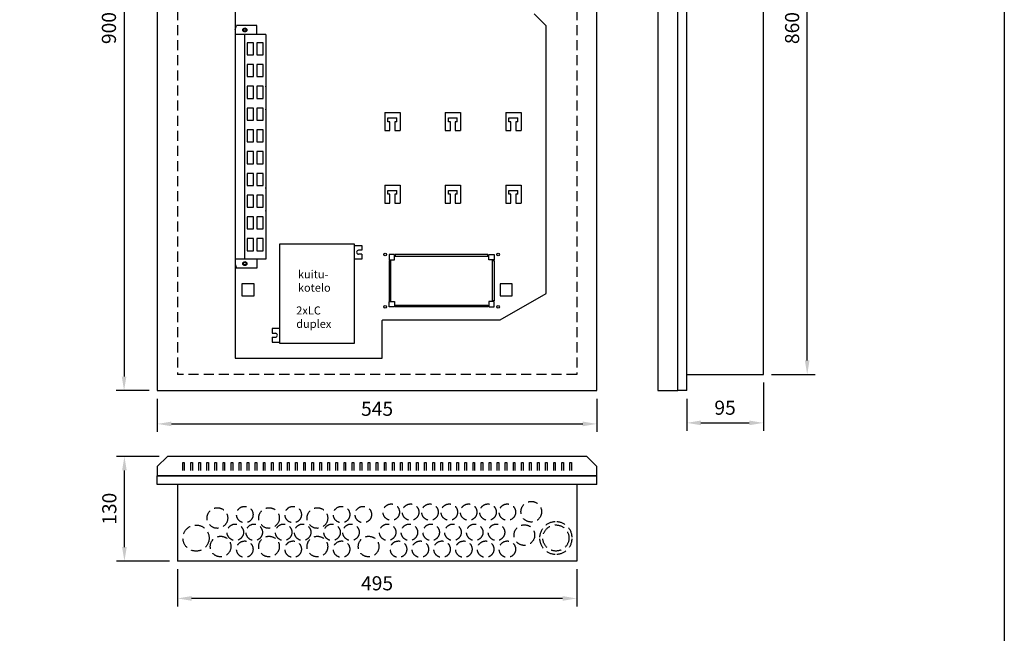
# Model space of a CAD drawing. Extents: x 0 to 5021, y 0 to 3542.
# Drawn here: x 1220 to 2441, y 2133 to 2895 of the extents above; entities that cross this region are included whole.
import ezdxf

# ---------------------------------------------------------------- set-up
doc = ezdxf.new("R2010")
doc.units = 0
doc.header["$LTSCALE"] = 50
doc.header["$MEASUREMENT"] = 0
doc.linetypes.add('HIDDEN', pattern=[0.375, 0.25, -0.125])
doc.layers.get('DEFPOINTS').update_dxf_attribs({"linetype": 'CONTINUOUS'})
for name, color, linetype in [('EHYTV1', 1, 'CONTINUOUS'), ('EHYTV5', 5, 'CONTINUOUS'), ('KATKOV1', 1, 'HIDDEN')]:
    doc.layers.add(name, color=color, linetype=linetype)
doc.styles.add('ROMANS', font='romans')
doc.styles.get("Standard").update_dxf_attribs({"font": 'fiso'})
doc.dimstyles.get("Standard").update_dxf_attribs({"dimtxt": 0.18, "dimasz": 0.18, "dimexe": 0.18, "dimexo": 0.0625, "dimgap": 0.09, "dimtad": 0, "dimtih": 1, "dimtoh": 1, "dimdec": 4, "dimzin": 0, "dimtxsty": 'STANDARD', "dimcen": 0.09, "dimazin": 3, "dimtfac": 1, "dimtdec": 4, "dimtofl": 0, "dimtmove": 0, "dimatfit": 3, "dimtolj": 1, "dimtzin": 0})

# ---------------------------------------------------------------- blocks, each defined once
blk = doc.blocks.new('*D19')
at = {"layer": 'DEFPOINTS', "color": 0}
for p in [(1350.3, 2353.1), (1403.6, 2353.1), (1416.1, 2223.1)]:
    blk.add_point(p, dxfattribs=at)
at = {"layer": 'EHYTV1', "color": 0}
for p, q in [((1393.6, 2353.1), (1340.3, 2353.1)), ((1350.3, 2240.6), (1350.3, 2335.6)), ((1406.1, 2223.1), (1340.3, 2223.1))]:
    blk.add_line(p, q, dxfattribs=at)
for points in [[(1347.4, 2335.6), (1353.2, 2335.6), (1350.3, 2353.1)], [(1347.4, 2240.6), (1353.2, 2240.6), (1350.3, 2223.1)]]:
    blk.add_solid(points, dxfattribs=at)
at = {"layer": 'EHYTV1', "color": 0, "insert": (1331.6, 2288.1), "char_height": 17.5, "attachment_point": 5, "rotation": 90}
blk.add_mtext('\\A1;130', dxfattribs=at)
blk = doc.blocks.new('*D20')
at = {"layer": 'DEFPOINTS', "color": 0}
for p in [(1416.1, 2223.1), (1911.1, 2223.1), (1416.1, 2176.8)]:
    blk.add_point(p, dxfattribs=at)
at = {"layer": 'EHYTV1', "color": 0}
for p, q in [((1416.1, 2213.1), (1416.1, 2166.8)), ((1911.1, 2213.1), (1911.1, 2166.8)), ((1893.6, 2176.8), (1433.6, 2176.8))]:
    blk.add_line(p, q, dxfattribs=at)
for points in [[(1433.6, 2179.7), (1433.6, 2173.9), (1416.1, 2176.8)], [(1893.6, 2179.7), (1893.6, 2173.9), (1911.1, 2176.8)]]:
    blk.add_solid(points, dxfattribs=at)
at = {"layer": 'EHYTV1', "color": 0, "insert": (1663.6, 2195.6), "char_height": 17.5, "attachment_point": 5}
blk.add_mtext('\\A1;495', dxfattribs=at)
blk = doc.blocks.new('*D21')
at = {"layer": 'DEFPOINTS', "color": 0}
for p in [(1391.1, 3334.7), (1349.9, 2434.7), (1391.1, 2434.7)]:
    blk.add_point(p, dxfattribs=at)
at = {"layer": 'EHYTV1', "color": 0}
for p, q in [((1381.1, 3334.7), (1339.9, 3334.7)), ((1349.9, 3317.2), (1349.9, 2452.2)), ((1381.1, 2434.7), (1339.9, 2434.7))]:
    blk.add_line(p, q, dxfattribs=at)
for points in [[(1347, 3317.2), (1352.8, 3317.2), (1349.9, 3334.7)], [(1347, 2452.2), (1352.8, 2452.2), (1349.9, 2434.7)]]:
    blk.add_solid(points, dxfattribs=at)
at = {"layer": 'EHYTV1', "color": 0, "insert": (1331.1, 2884.7), "char_height": 17.5, "attachment_point": 5, "rotation": 90}
blk.add_mtext('\\A1;900', dxfattribs=at)
blk = doc.blocks.new('*D22')
at = {"layer": 'DEFPOINTS', "color": 0}
for p in [(1391.1, 2434.7), (1936.1, 2434.7), (1936.1, 2393.4)]:
    blk.add_point(p, dxfattribs=at)
at = {"layer": 'EHYTV1', "color": 0}
for p, q in [((1391.1, 2424.7), (1391.1, 2383.4)), ((1936.1, 2424.7), (1936.1, 2383.4)), ((1408.6, 2393.4), (1918.6, 2393.4))]:
    blk.add_line(p, q, dxfattribs=at)
for points in [[(1408.6, 2396.3), (1408.6, 2390.5), (1391.1, 2393.4)], [(1918.6, 2396.3), (1918.6, 2390.5), (1936.1, 2393.4)]]:
    blk.add_solid(points, dxfattribs=at)
at = {"layer": 'EHYTV1', "color": 0, "insert": (1663.6, 2412.2), "char_height": 17.5, "attachment_point": 5}
blk.add_mtext('\\A1;545', dxfattribs=at)
blk = doc.blocks.new('*D23')
at = {"layer": 'DEFPOINTS', "color": 0}
for p in [(2142.6, 2454.7), (2047.6, 2434.7), (2142.6, 2394.7)]:
    blk.add_point(p, dxfattribs=at)
at = {"layer": 'EHYTV1', "color": 0}
for p, q in [((2142.6, 2444.7), (2142.6, 2384.7)), ((2047.6, 2424.7), (2047.6, 2384.7)), ((2065.1, 2394.7), (2125.1, 2394.7))]:
    blk.add_line(p, q, dxfattribs=at)
for points in [[(2065.1, 2397.6), (2065.1, 2391.8), (2047.6, 2394.7)], [(2125.1, 2397.6), (2125.1, 2391.8), (2142.6, 2394.7)]]:
    blk.add_solid(points, dxfattribs=at)
at = {"layer": 'EHYTV1', "color": 0, "insert": (2095.1, 2413.5), "char_height": 17.5, "attachment_point": 5}
blk.add_mtext('\\A1;95', dxfattribs=at)
blk = doc.blocks.new('*D24')
at = {"layer": 'DEFPOINTS', "color": 0}
for p in [(2142.6, 3314.7), (2196.9, 3314.7), (2142.6, 2454.7)]:
    blk.add_point(p, dxfattribs=at)
at = {"layer": 'EHYTV1', "color": 0}
for p, q in [((2152.6, 3314.7), (2206.9, 3314.7)), ((2196.9, 2472.2), (2196.9, 3297.2)), ((2152.6, 2454.7), (2206.9, 2454.7))]:
    blk.add_line(p, q, dxfattribs=at)
for points in [[(2194, 3297.2), (2199.8, 3297.2), (2196.9, 3314.7)], [(2194, 2472.2), (2199.8, 2472.2), (2196.9, 2454.7)]]:
    blk.add_solid(points, dxfattribs=at)
at = {"layer": 'EHYTV1', "color": 0, "insert": (2178.2, 2884.7), "char_height": 17.5, "attachment_point": 5, "rotation": 90}
blk.add_mtext('\\A1;860', dxfattribs=at)
blk = doc.blocks.new('PPE21397')
at = {"layer": 'EHYTV1', "linetype": 'CONTINUOUS'}
for p, q in [((46.5, 123), (-46.5, 123)), ((-46.5, 123), (-46.5, 0)), ((46.5, 0), (46.5, 123)), ((46.5, 104.5), (55.5, 104.5)), ((-46.5, 1.5), (-55.5, 1.5)), ((-46.5, 0), (46.5, 0))]:
    blk.add_line(p, q, dxfattribs=at)
at = {"layer": 'EHYTV1'}
for p, q in [((55.5, 121.8), (46.5, 121.8)), ((55.5, 115.5), (51.5, 115.5)), ((55.5, 110.5), (51.5, 110.5)), ((55.5, 115.5), (55.5, 121.8)), ((55.5, 104.5), (55.5, 110.5)), ((-55.5, 12.5), (-55.5, 18.8)), ((-55.5, 18.8), (-46.5, 18.8)), ((-55.5, 12.5), (-51.5, 12.5)), ((-55.5, 1.5), (-55.5, 7.5)), ((-55.5, 7.5), (-51.5, 7.5))]:
    blk.add_line(p, q, dxfattribs=at)
for centre, start, end in [((51.5, 113), 90, 270), ((-51.5, 10), 270, 90)]:
    blk.add_arc(centre, 2.5, start, end, dxfattribs=at)

msp = doc.modelspace()

# ---------------------------------------------------------------- linework, layer by layer
at = {"layer": 'EHYTV1'}
for p, q in [((2142.6, 2454.7), (2142.6, 3314.7)), ((1487.6, 2942.4), (1487.6, 2474.8)), ((1873.4, 2887.4), (1858.4, 2902.4)), ((1487.6, 2882.9), (1489.4, 2887.9)), ((1514.6, 2887.9), (1489.4, 2887.9)), ((1514.6, 2876.9), (1514.6, 2887.9)), ((1873.4, 2555.4), (1873.4, 2887.4)), ((1525.5, 2876.9), (1487.6, 2876.9)), ((1499.1, 2876.9), (1499.1, 2597.9)), ((1525.5, 2876.9), (1525.5, 2597.9)), ((1673.1, 2779.7), (1692.1, 2779.7)), ((1673.1, 2779.7), (1673.1, 2757.4)), ((1677.1, 2768.4), (1677.1, 2773.2)), ((1677.1, 2773.2), (1688.1, 2773.2)), ((1688.1, 2768.4), (1688.1, 2773.2)), ((1692.1, 2779.7), (1692.1, 2757.4)), ((1748.1, 2779.7), (1767.1, 2779.7)), ((1748.1, 2779.7), (1748.1, 2757.4)), ((1752.1, 2768.4), (1752.1, 2773.2)), ((1752.1, 2773.2), (1763.1, 2773.2)), ((1763.1, 2768.4), (1763.1, 2773.2)), ((1767.1, 2779.7), (1767.1, 2757.4)), ((1823.1, 2779.7), (1842.1, 2779.7)), ((1823.1, 2779.7), (1823.1, 2757.4)), ((1827.1, 2768.4), (1827.1, 2773.2)), ((1827.1, 2773.2), (1838.1, 2773.2)), ((1838.1, 2768.4), (1838.1, 2773.2)), ((1842.1, 2779.7), (1842.1, 2757.4)), ((1679.6, 2768.4), (1677.1, 2768.4)), ((1679.6, 2757.4), (1679.6, 2768.4)), ((1688.1, 2768.4), (1685.6, 2768.4)), ((1685.6, 2768.4), (1685.6, 2757.4)), ((1754.6, 2768.4), (1752.1, 2768.4)), ((1754.6, 2757.4), (1754.6, 2768.4)), ((1763.1, 2768.4), (1760.6, 2768.4)), ((1760.6, 2768.4), (1760.6, 2757.4)), ((1829.6, 2768.4), (1827.1, 2768.4)), ((1829.6, 2757.4), (1829.6, 2768.4)), ((1838.1, 2768.4), (1835.6, 2768.4)), ((1835.6, 2768.4), (1835.6, 2757.4)), ((1673.1, 2757.4), (1679.6, 2757.4)), ((1685.6, 2757.4), (1692.1, 2757.4)), ((1748.1, 2757.4), (1754.6, 2757.4)), ((1760.6, 2757.4), (1767.1, 2757.4)), ((1823.1, 2757.4), (1829.6, 2757.4)), ((1835.6, 2757.4), (1842.1, 2757.4)), ((1673.1, 2689.7), (1692.1, 2689.7)), ((1673.1, 2689.7), (1673.1, 2667.4)), ((1692.1, 2689.7), (1692.1, 2667.4)), ((1748.1, 2689.7), (1767.1, 2689.7)), ((1748.1, 2689.7), (1748.1, 2667.4)), ((1767.1, 2689.7), (1767.1, 2667.4)), ((1823.1, 2689.7), (1842.1, 2689.7)), ((1823.1, 2689.7), (1823.1, 2667.4)), ((1842.1, 2689.7), (1842.1, 2667.4)), ((1677.1, 2678.4), (1677.1, 2683.2)), ((1677.1, 2683.2), (1688.1, 2683.2)), ((1679.6, 2678.4), (1677.1, 2678.4)), ((1679.6, 2667.4), (1679.6, 2678.4)), ((1688.1, 2678.4), (1685.6, 2678.4)), ((1685.6, 2678.4), (1685.6, 2667.4)), ((1688.1, 2678.4), (1688.1, 2683.2)), ((1752.1, 2678.4), (1752.1, 2683.2)), ((1752.1, 2683.2), (1763.1, 2683.2)), ((1754.6, 2678.4), (1752.1, 2678.4)), ((1754.6, 2667.4), (1754.6, 2678.4)), ((1763.1, 2678.4), (1760.6, 2678.4)), ((1760.6, 2678.4), (1760.6, 2667.4)), ((1763.1, 2678.4), (1763.1, 2683.2)), ((1827.1, 2678.4), (1827.1, 2683.2)), ((1827.1, 2683.2), (1838.1, 2683.2)), ((1829.6, 2678.4), (1827.1, 2678.4)), ((1829.6, 2667.4), (1829.6, 2678.4)), ((1838.1, 2678.4), (1835.6, 2678.4)), ((1835.6, 2678.4), (1835.6, 2667.4)), ((1838.1, 2678.4), (1838.1, 2683.2)), ((1673.1, 2667.4), (1679.6, 2667.4)), ((1685.6, 2667.4), (1692.1, 2667.4)), ((1748.1, 2667.4), (1754.6, 2667.4)), ((1760.6, 2667.4), (1767.1, 2667.4)), ((1823.1, 2667.4), (1829.6, 2667.4)), ((1835.6, 2667.4), (1842.1, 2667.4)), ((1525.5, 2597.9), (1487.6, 2597.9)), ((1487.6, 2591.8), (1489.4, 2586.9)), ((1514.6, 2597.9), (1514.6, 2586.9)), ((1514.6, 2586.9), (1489.4, 2586.9)), ((1511.1, 2567.3), (1496.1, 2567.3)), ((1496.1, 2567.3), (1496.1, 2552.3)), ((1511.1, 2552.3), (1511.1, 2567.3)), ((1831.1, 2567.3), (1816.1, 2567.3)), ((1816.1, 2567.3), (1816.1, 2552.3)), ((1831.1, 2552.3), (1831.1, 2567.3)), ((1496.1, 2552.3), (1511.1, 2552.3)), ((1816.1, 2552.3), (1831.1, 2552.3)), ((1816.2, 2522.4), (1873.4, 2555.4)), ((1670.1, 2521.8), (1670.7, 2522.4)), ((1670.1, 2474.8), (1670.1, 2521.8)), ((1670.7, 2522.4), (1816.2, 2522.4)), ((1487.6, 2474.8), (1670.1, 2474.8)), ((2047.6, 2454.7), (2142.6, 2454.7)), ((1422.6, 2345.6), (1424.6, 2345.6)), ((1422.6, 2335.4), (1422.6, 2345.6)), ((1424.6, 2345.6), (1424.6, 2335.4)), ((1432.6, 2345.6), (1434.6, 2345.6)), ((1432.6, 2335.4), (1432.6, 2345.6)), ((1434.6, 2345.6), (1434.6, 2335.4)), ((1442.6, 2345.6), (1444.6, 2345.6)), ((1442.6, 2335.4), (1442.6, 2345.6)), ((1444.6, 2345.6), (1444.6, 2335.4)), ((1452.6, 2345.6), (1454.6, 2345.6)), ((1452.6, 2335.4), (1452.6, 2345.6)), ((1454.6, 2345.6), (1454.6, 2335.4)), ((1462.6, 2345.6), (1464.6, 2345.6)), ((1462.6, 2335.4), (1462.6, 2345.6)), ((1464.6, 2345.6), (1464.6, 2335.4)), ((1472.6, 2345.6), (1474.6, 2345.6)), ((1472.6, 2335.4), (1472.6, 2345.6)), ((1474.6, 2345.6), (1474.6, 2335.4)), ((1482.6, 2345.6), (1484.6, 2345.6)), ((1482.6, 2335.4), (1482.6, 2345.6)), ((1484.6, 2345.6), (1484.6, 2335.4)), ((1492.6, 2335.4), (1492.6, 2345.6)), ((1492.6, 2345.6), (1494.6, 2345.6)), ((1494.6, 2345.6), (1494.6, 2335.4)), ((1502.6, 2345.6), (1504.6, 2345.6)), ((1502.6, 2335.4), (1502.6, 2345.6)), ((1504.6, 2345.6), (1504.6, 2335.4)), ((1512.6, 2345.6), (1514.6, 2345.6)), ((1512.6, 2335.4), (1512.6, 2345.6)), ((1514.6, 2345.6), (1514.6, 2335.4)), ((1522.6, 2345.6), (1524.6, 2345.6)), ((1522.6, 2335.4), (1522.6, 2345.6)), ((1524.6, 2345.6), (1524.6, 2335.4)), ((1532.6, 2345.6), (1534.6, 2345.6)), ((1532.6, 2335.4), (1532.6, 2345.6)), ((1534.6, 2345.6), (1534.6, 2335.4)), ((1542.6, 2345.6), (1544.6, 2345.6)), ((1542.6, 2335.4), (1542.6, 2345.6)), ((1544.6, 2345.6), (1544.6, 2335.4)), ((1552.6, 2345.6), (1554.6, 2345.6)), ((1552.6, 2335.4), (1552.6, 2345.6)), ((1554.6, 2345.6), (1554.6, 2335.4)), ((1562.6, 2345.6), (1564.6, 2345.6)), ((1562.6, 2335.4), (1562.6, 2345.6)), ((1564.6, 2345.6), (1564.6, 2335.4)), ((1572.6, 2345.6), (1574.6, 2345.6)), ((1572.6, 2335.4), (1572.6, 2345.6)), ((1574.6, 2345.6), (1574.6, 2335.4)), ((1582.6, 2345.6), (1584.6, 2345.6)), ((1582.6, 2335.4), (1582.6, 2345.6)), ((1584.6, 2345.6), (1584.6, 2335.4)), ((1592.6, 2345.6), (1594.6, 2345.6)), ((1592.6, 2335.4), (1592.6, 2345.6)), ((1594.6, 2345.6), (1594.6, 2335.4)), ((1602.6, 2345.6), (1604.6, 2345.6)), ((1602.6, 2335.4), (1602.6, 2345.6)), ((1604.6, 2345.6), (1604.6, 2335.4)), ((1612.6, 2345.6), (1614.6, 2345.6)), ((1612.6, 2335.4), (1612.6, 2345.6)), ((1614.6, 2345.6), (1614.6, 2335.4)), ((1622.6, 2335.4), (1622.6, 2345.6)), ((1622.6, 2345.6), (1624.6, 2345.6)), ((1624.6, 2345.6), (1624.6, 2335.4)), ((1632.6, 2345.6), (1634.6, 2345.6)), ((1632.6, 2335.4), (1632.6, 2345.6)), ((1634.6, 2345.6), (1634.6, 2335.4)), ((1642.6, 2345.6), (1644.6, 2345.6)), ((1642.6, 2335.4), (1642.6, 2345.6)), ((1644.6, 2345.6), (1644.6, 2335.4)), ((1652.6, 2345.6), (1654.6, 2345.6)), ((1652.6, 2335.4), (1652.6, 2345.6)), ((1654.6, 2345.6), (1654.6, 2335.4)), ((1662.6, 2345.6), (1664.6, 2345.6)), ((1662.6, 2335.4), (1662.6, 2345.6)), ((1664.6, 2345.6), (1664.6, 2335.4)), ((1672.6, 2335.4), (1672.6, 2345.6)), ((1672.6, 2345.6), (1674.6, 2345.6)), ((1674.6, 2345.6), (1674.6, 2335.4)), ((1682.6, 2345.6), (1684.6, 2345.6)), ((1682.6, 2335.4), (1682.6, 2345.6)), ((1684.6, 2345.6), (1684.6, 2335.4)), ((1692.6, 2345.6), (1694.6, 2345.6)), ((1692.6, 2335.4), (1692.6, 2345.6)), ((1694.6, 2345.6), (1694.6, 2335.4)), ((1702.6, 2345.6), (1704.6, 2345.6)), ((1702.6, 2335.4), (1702.6, 2345.6)), ((1704.6, 2345.6), (1704.6, 2335.4)), ((1712.6, 2345.6), (1714.6, 2345.6)), ((1712.6, 2335.4), (1712.6, 2345.6)), ((1714.6, 2345.6), (1714.6, 2335.4)), ((1722.6, 2345.6), (1724.6, 2345.6)), ((1722.6, 2335.4), (1722.6, 2345.6)), ((1724.6, 2345.6), (1724.6, 2335.4)), ((1732.6, 2345.6), (1734.6, 2345.6)), ((1732.6, 2335.4), (1732.6, 2345.6)), ((1734.6, 2345.6), (1734.6, 2335.4)), ((1742.6, 2345.6), (1744.6, 2345.6)), ((1742.6, 2335.4), (1742.6, 2345.6)), ((1744.6, 2345.6), (1744.6, 2335.4)), ((1752.6, 2345.6), (1754.6, 2345.6)), ((1752.6, 2335.4), (1752.6, 2345.6)), ((1754.6, 2345.6), (1754.6, 2335.4)), ((1762.6, 2345.6), (1764.6, 2345.6)), ((1762.6, 2335.4), (1762.6, 2345.6)), ((1764.6, 2345.6), (1764.6, 2335.4)), ((1772.6, 2345.6), (1774.6, 2345.6)), ((1772.6, 2335.4), (1772.6, 2345.6)), ((1774.6, 2345.6), (1774.6, 2335.4)), ((1782.6, 2345.6), (1784.6, 2345.6)), ((1782.6, 2335.4), (1782.6, 2345.6)), ((1784.6, 2345.6), (1784.6, 2335.4)), ((1792.6, 2345.6), (1794.6, 2345.6)), ((1792.6, 2335.4), (1792.6, 2345.6)), ((1794.6, 2345.6), (1794.6, 2335.4)), ((1802.6, 2335.4), (1802.6, 2345.6)), ((1802.6, 2345.6), (1804.6, 2345.6)), ((1804.6, 2345.6), (1804.6, 2335.4)), ((1812.6, 2345.6), (1814.6, 2345.6)), ((1812.6, 2335.4), (1812.6, 2345.6)), ((1814.6, 2345.6), (1814.6, 2335.4)), ((1822.6, 2345.6), (1824.6, 2345.6)), ((1822.6, 2335.4), (1822.6, 2345.6)), ((1824.6, 2345.6), (1824.6, 2335.4)), ((1832.6, 2345.6), (1834.6, 2345.6)), ((1832.6, 2335.4), (1832.6, 2345.6)), ((1834.6, 2345.6), (1834.6, 2335.4)), ((1842.6, 2345.6), (1844.6, 2345.6)), ((1842.6, 2335.4), (1842.6, 2345.6)), ((1844.6, 2345.6), (1844.6, 2335.4)), ((1852.6, 2345.6), (1854.6, 2345.6)), ((1852.6, 2335.4), (1852.6, 2345.6)), ((1854.6, 2345.6), (1854.6, 2335.4)), ((1862.6, 2345.6), (1864.6, 2345.6)), ((1862.6, 2335.4), (1862.6, 2345.6)), ((1864.6, 2345.6), (1864.6, 2335.4)), ((1872.6, 2345.6), (1874.6, 2345.6)), ((1872.6, 2335.4), (1872.6, 2345.6)), ((1874.6, 2345.6), (1874.6, 2335.4)), ((1882.6, 2345.6), (1884.6, 2345.6)), ((1882.6, 2335.4), (1882.6, 2345.6)), ((1884.6, 2345.6), (1884.6, 2335.4)), ((1892.6, 2345.6), (1894.6, 2345.6)), ((1892.6, 2335.4), (1892.6, 2345.6)), ((1894.6, 2345.6), (1894.6, 2335.4)), ((1902.6, 2345.6), (1904.6, 2345.6)), ((1902.6, 2335.4), (1902.6, 2345.6)), ((1904.6, 2345.6), (1904.6, 2335.4)), ((1416.1, 2318.1), (1416.1, 2223.1)), ((1911.1, 2318.1), (1911.1, 2223.1)), ((1911.1, 2223.1), (1416.1, 2223.1))]:
    msp.add_line(p, q, dxfattribs=at)
for points in [[(2441.3, 3541.7), (2441.3, 0), (0, 0), (0, 3541.7)], [(1502.4, 2851.4), (1510.4, 2851.4), (1510.4, 2866.4), (1502.4, 2866.4)], [(1514.4, 2851.4), (1522.4, 2851.4), (1522.4, 2866.4), (1514.4, 2866.4)], [(1502.4, 2824.4), (1510.4, 2824.4), (1510.4, 2839.4), (1502.4, 2839.4)], [(1514.4, 2824.4), (1522.4, 2824.4), (1522.4, 2839.4), (1514.4, 2839.4)], [(1502.4, 2797.4), (1510.4, 2797.4), (1510.4, 2812.4), (1502.4, 2812.4)], [(1514.4, 2797.4), (1522.4, 2797.4), (1522.4, 2812.4), (1514.4, 2812.4)], [(1502.4, 2770.4), (1510.4, 2770.4), (1510.4, 2785.4), (1502.4, 2785.4)], [(1514.4, 2770.4), (1522.4, 2770.4), (1522.4, 2785.4), (1514.4, 2785.4)], [(1502.4, 2743.4), (1510.4, 2743.4), (1510.4, 2758.4), (1502.4, 2758.4)], [(1514.4, 2743.4), (1522.4, 2743.4), (1522.4, 2758.4), (1514.4, 2758.4)], [(1502.4, 2716.4), (1510.4, 2716.4), (1510.4, 2731.4), (1502.4, 2731.4)], [(1514.4, 2716.4), (1522.4, 2716.4), (1522.4, 2731.4), (1514.4, 2731.4)], [(1502.4, 2689.4), (1510.4, 2689.4), (1510.4, 2704.4), (1502.4, 2704.4)], [(1514.4, 2689.4), (1522.4, 2689.4), (1522.4, 2704.4), (1514.4, 2704.4)], [(1502.4, 2662.4), (1510.4, 2662.4), (1510.4, 2677.4), (1502.4, 2677.4)], [(1514.4, 2662.4), (1522.4, 2662.4), (1522.4, 2677.4), (1514.4, 2677.4)], [(1502.4, 2635.4), (1510.4, 2635.4), (1510.4, 2650.4), (1502.4, 2650.4)], [(1514.4, 2635.4), (1522.4, 2635.4), (1522.4, 2650.4), (1514.4, 2650.4)], [(1502.4, 2608.4), (1510.4, 2608.4), (1510.4, 2623.4), (1502.4, 2623.4)], [(1514.4, 2608.4), (1522.4, 2608.4), (1522.4, 2623.4), (1514.4, 2623.4)], [(1685.1, 2603.7), (1678.6, 2603.7), (1678.6, 2597.2), (1685.1, 2597.2)], [(1801.1, 2601.7), (1801.1, 2603.7), (1686.1, 2603.7), (1686.1, 2601.7)], [(1802.1, 2603.7), (1808.6, 2603.7), (1808.6, 2597.2), (1802.1, 2597.2)], [(1680.6, 2596.2), (1678.6, 2596.2), (1678.6, 2546.2), (1680.6, 2546.2)], [(1806.6, 2596.2), (1808.6, 2596.2), (1808.6, 2546.2), (1806.6, 2546.2)], [(1685.1, 2538.7), (1678.6, 2538.7), (1678.6, 2545.2), (1685.1, 2545.2)], [(1801.1, 2540.7), (1801.1, 2538.7), (1686.1, 2538.7), (1686.1, 2540.7)], [(1802.1, 2538.7), (1808.6, 2538.7), (1808.6, 2545.2), (1802.1, 2545.2)]]:
    msp.add_lwpolyline(points, close=True, dxfattribs=at)
for centre, radius in [((1499.6, 2882.4), 2.55), ((1499.6, 2882.4), 1.6), ((1673.6, 2603.7), 1.6), ((1813.6, 2603.7), 1.6), ((1499.6, 2592.4), 2.55), ((1499.6, 2592.4), 1.6), ((1673.6, 2538.7), 1.6), ((1813.6, 2538.7), 1.6)]:
    msp.add_circle(centre, radius, dxfattribs=at)
for centre in [(1524.2, 2812.7), (1524.2, 2784.2), (1524.2, 2686.7), (1524.2, 2658.2)]:
    msp.add_arc(centre, 1.6, 324.5325, 0, dxfattribs=at)
at = {"layer": 'EHYTV5'}
for p, q in [((1391.1, 3334.7), (1391.1, 2434.7)), ((1936.1, 2434.7), (1936.1, 3334.7)), ((2011.6, 3334.7), (2011.6, 2434.7)), ((2036.6, 2434.7), (2036.6, 3334.7)), ((2047.6, 2434.7), (2047.6, 3334.7)), ((1391.1, 2434.7), (1936.1, 2434.7)), ((2011.6, 2434.7), (2036.6, 2434.7)), ((2047.6, 2434.7), (2036.6, 2434.7)), ((1936.1, 2329.1), (1391.1, 2329.1)), ((1391.1, 2318.1), (1391.1, 2329.1)), ((1936.1, 2318.1), (1936.1, 2329.1)), ((1936.1, 2318.1), (1391.1, 2318.1))]:
    msp.add_line(p, q, dxfattribs=at)
msp.add_lwpolyline([(1391.1, 2340.6), (1391.1, 2329.1), (1936.1, 2329.1), (1936.1, 2340.6), (1923.6, 2353.1), (1403.6, 2353.1)], close=True, dxfattribs=at)
at = {"layer": 'KATKOV1'}
for p, q in [((1416.1, 2944.7), (1416.1, 2454.7)), ((1911.1, 2944.7), (1911.1, 2454.7)), ((1911.1, 2454.7), (1416.1, 2454.7))]:
    msp.add_line(p, q, dxfattribs=at)
for centre, radius in [((1854.8, 2284.4), 12.8), ((1465.6, 2276.6), 12.8), ((1499.6, 2280.9), 10.2), ((1529.6, 2276.6), 12.8), ((1559.6, 2280.9), 10.2), ((1589.6, 2276.6), 12.8), ((1619.6, 2280.9), 10.2), ((1646.6, 2280.9), 10.2), ((1681.2, 2283.9), 10.2), ((1705.2, 2283.9), 10.2), ((1729.2, 2283.9), 10.2), ((1753.2, 2283.9), 10.2), ((1777.2, 2283.9), 10.2), ((1801.2, 2283.9), 10.2), ((1825.2, 2283.9), 10.2), ((1439.1, 2251.7), 16.2), ((1487.8, 2258.9), 10.2), ((1511.3, 2258.9), 10.2), ((1547.8, 2258.9), 10.2), ((1571.3, 2258.9), 10.2), ((1607.8, 2258.9), 10.2), ((1631.3, 2258.9), 10.2), ((1676.7, 2258.9), 10.2), ((1703.7, 2258.9), 10.2), ((1730.7, 2258.9), 10.2), ((1757.7, 2258.9), 10.2), ((1784.7, 2258.9), 10.2), ((1811.7, 2258.9), 10.2), ((1846.2, 2255.4), 12.8), ((1885.3, 2251.8), 16.2), ((1885.3, 2251.8), 16.2), ((1469.6, 2241.2), 12.8), ((1499.6, 2237.9), 10.2), ((1529.6, 2241.2), 12.8), ((1559.6, 2237.9), 10.2), ((1589.6, 2241.2), 12.8), ((1619.6, 2237.9), 10.2), ((1653.1, 2241.2), 12.8), ((1690.2, 2237.9), 10.2), ((1717.2, 2237.9), 10.2), ((1744.2, 2237.9), 10.2), ((1771.2, 2237.9), 10.2), ((1798.2, 2237.9), 10.2), ((1825.2, 2237.9), 10.2)]:
    msp.add_circle(centre, radius, dxfattribs=at)
for start, end in [(92.8376, 177.1624), (92.8376, 177.1624), (2.8376, 87.1624), (2.8376, 87.1624), (182.8376, 267.1624), (182.8376, 267.1624), (272.8376, 357.1624), (272.8376, 357.1624)]:
    msp.add_arc((1885.3, 2251.8), 20.2, start, end, dxfattribs=at)

# ---------------------------------------------------------------- block references
at = {"layer": 'EHYTV1', "linetype": 'CONTINUOUS', "rotation": 180}
msp.add_blockref('PPE21397', (1589.1, 2616.5), dxfattribs=at)

# ---------------------------------------------------------------- texts
at = {"layer": 'EHYTV1', "style": 'ROMANS'}
for s, p in [('kuitu-', (1565.4, 2574.1)), ('kotelo', (1565.4, 2557.5)), ('2xLC', (1563.4, 2529.2)), ('duplex', (1563.4, 2512.6))]:
    msp.add_text(s, height=10.01, dxfattribs=at).set_placement(p)

# ---------------------------------------------------------------- dimensions: what is measured, and where the dimension line sits
at = {"layer": 'EHYTV1'}
for base, p1, p2, angle, picture, middle in [((1349.9, 2434.7), (1391.1, 3334.7), (1391.1, 2434.7), 90, '*D21', (1331.1, 2884.7)), ((2196.9, 3314.7), (2142.6, 2454.7), (2142.6, 3314.7), 90, '*D24', (2178.2, 2884.7)), ((2142.6, 2394.7), (2047.6, 2434.7), (2142.6, 2454.7), 180, '*D23', (2095.1, 2413.5)), ((1350.3, 2353.1), (1416.1, 2223.1), (1403.6, 2353.1), 90, '*D19', (1331.6, 2288.1))]:
    dim = msp.add_linear_dim(base=base, p1=p1, p2=p2, angle=angle, dimstyle='STANDARD', override={"dimscale": 5, "dimtxt": 3.5, "dimasz": 3.5, "dimexe": 2, "dimexo": 2, "dimgap": 2, "dimtad": 1, "dimtih": 0, "dimtoh": 0, "dimdec": 0, "dimcen": -2, "dimtdec": 0, "dimtmove": 2}, dxfattribs=at)
    dim.commit()
    dim.dimension.update_dxf_attribs({"geometry": picture, "text_midpoint": middle})
for base, p1, p2, picture, middle in [((1936.1, 2393.4), (1391.1, 2434.7), (1936.1, 2434.7), '*D22', (1663.6, 2412.2)), ((1416.1, 2176.8), (1911.1, 2223.1), (1416.1, 2223.1), '*D20', (1663.6, 2195.6))]:
    dim = msp.add_linear_dim(base=base, p1=p1, p2=p2, dimstyle='STANDARD', override={"dimscale": 5, "dimtxt": 3.5, "dimasz": 3.5, "dimexe": 2, "dimexo": 2, "dimgap": 2, "dimtad": 1, "dimtih": 0, "dimtoh": 0, "dimdec": 0, "dimcen": -2, "dimtdec": 0, "dimtmove": 2}, dxfattribs=at)
    dim.commit()
    dim.dimension.update_dxf_attribs({"geometry": picture, "text_midpoint": middle})

doc.saveas('drawing.dxf')
